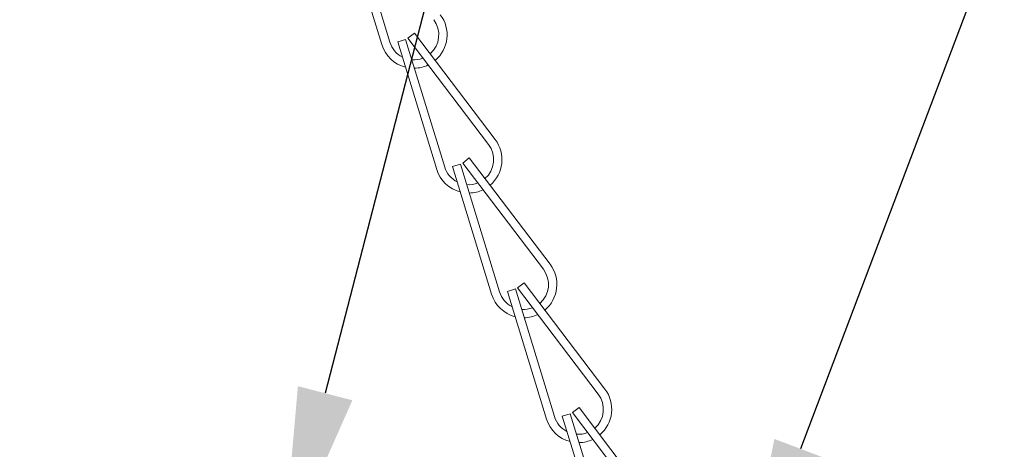
# Model space of a CAD drawing. Extents: x -44 to 85, y -75 to 48.
# Drawn here: x 68 to 72, y 7 to 9 of the extents above; entities that cross this region are included whole.
import ezdxf

# ---------------------------------------------------------------- set-up
doc = ezdxf.new("R2010")
doc.units = 0
doc.header["$LTSCALE"] = 0.25
doc.header["$MEASUREMENT"] = 0
doc.layers.get('0').update_dxf_attribs({"linetype": 'CONTINUOUS', "lineweight": 13})
doc.layers.get('DEFPOINTS').update_dxf_attribs({"linetype": 'CONTINUOUS'})
doc.layers.add('Text', color=7, linetype='CONTINUOUS', lineweight=15)
doc.styles.add('ROMAND', font='romand.shx', dxfattribs={"oblique": 15})
doc.dimstyles.new('ROMAND', dxfattribs={"dimscale": 3.75, "dimtxt": 0.1875, "dimasz": 0.1875, "dimexe": 0.0625, "dimexo": 0.0625, "dimgap": 0.0625, "dimtad": 0, "dimtih": 1, "dimtoh": 1, "dimdec": 3, "dimzin": 0, "dimdsep": 46, "dimlunit": 4, "dimtxsty": 'ROMAND', "dimcen": 0, "dimadec": 0, "dimazin": 0, "dimtfac": 1, "dimtdec": 3, "dimtofl": 0, "dimtmove": 0, "dimatfit": 3, "dimfxl": 0, "dimtolj": 1, "dimtzin": 0, "dimarcsym": 0})

# ---------------------------------------------------------------- blocks, each defined once
blk = doc.blocks.new('*D18')
at = {"layer": 'DEFPOINTS', "color": 0}
for p in [(70.6966, 6.4382), (70.6523, 6.321)]:
    blk.add_point(p, dxfattribs=at)
at = {"layer": 'Text', "color": 0, "lineweight": -2}
for p, q in [((72.1917, 10.3871), (70.9207, 7.03)), ((72.8245, 10.3871), (72.1917, 10.3871))]:
    blk.add_line(p, q, dxfattribs=at)
at = {"layer": 'Text', "color": 0}
blk.add_solid([(70.8221, 7.0673), (71.0193, 6.9926), (70.6966, 6.4382)], dxfattribs=at)
at = {"layer": 'Text', "color": 0, "insert": (78.9188, 10.3871), "char_height": 0.632812, "attachment_point": 5, "style": 'ROMAND'}
blk.add_mtext('\\A1;36 KV SERIES\\P IMPEDANCE BALLANCED\\PSURGE SUPPRESSOR', dxfattribs=at)
blk = doc.blocks.new('*D24')
at = {"layer": 'DEFPOINTS', "color": 0}
for p in [(68.9793, 6.6257), (68.9324, 6.4442)]:
    blk.add_point(p, dxfattribs=at)
at = {"layer": 'Text', "color": 0, "lineweight": -2}
for p, q in [((70.8634, 13.9134), (69.1377, 7.2384)), ((71.4962, 13.9134), (70.8634, 13.9134))]:
    blk.add_line(p, q, dxfattribs=at)
at = {"layer": 'Text', "color": 0}
blk.add_solid([(69.0356, 7.2648), (69.2398, 7.212), (68.9793, 6.6257)], dxfattribs=at)
at = {"layer": 'Text', "color": 0, "insert": (76.9176, 13.9134), "char_height": 0.632812, "attachment_point": 5, "style": 'ROMAND'}
blk.add_mtext('\\A1;INTELLIGENT POWER\\PSUPPLY w/ WATTAGE\\PADJUSTMENT PORT', dxfattribs=at)
blk = doc.blocks.new('*D25')
at = {"layer": 'DEFPOINTS', "color": 0}
for p in [(65.8492, 6.9344), (65.7791, 6.7605)]:
    blk.add_point(p, dxfattribs=at)
at = {"layer": 'Text', "color": 0, "lineweight": -2}
for p, q in [((70.5657, 18.6304), (66.0859, 7.5213)), ((71.1985, 18.6304), (70.5657, 18.6304))]:
    blk.add_line(p, q, dxfattribs=at)
at = {"layer": 'Text', "color": 0}
blk.add_solid([(65.988, 7.5607), (66.1837, 7.4818), (65.8492, 6.9344)], dxfattribs=at)
at = {"layer": 'Text', "color": 0, "insert": (76.2102, 18.6304), "char_height": 0.632812, "attachment_point": 5, "style": 'ROMAND'}
blk.add_mtext('\\A1;HIGH PERFORMANCE\\PFORGED HEAT SINK', dxfattribs=at)
blk = doc.blocks.new('*D13')
at = {"layer": 'DEFPOINTS', "color": 0}
for p in [(71.8388, 3.6215), (70.575, 2.6385)]:
    blk.add_point(p, dxfattribs=at)
at = {"layer": 'Text', "color": 0, "lineweight": -2}
for p, q in [((74.4811, 5.6769), (72.3383, 4.0101)), ((75.1139, 5.6769), (74.4811, 5.6769))]:
    blk.add_line(p, q, dxfattribs=at)
at = {"layer": 'Text', "color": 0}
blk.add_solid([(72.2735, 4.0933), (72.403, 3.9268), (71.8388, 3.6215)], dxfattribs=at)
at = {"layer": 'Text', "color": 0, "insert": (80.3516, 5.6769), "char_height": 0.632812, "attachment_point": 5, "style": 'ROMAND'}
blk.add_mtext('\\A1;SAFETY CHAIN\\PENCASED IN A HEAT\\PSHRUNK LATEX\\PSLEEVE', dxfattribs=at)

msp = doc.modelspace()

# ---------------------------------------------------------------- hatches: boundary and pattern name
h = msp.add_hatch()
h.set_pattern_fill('ANSI31', color=8, style=0)
h.set_pattern_definition([(45, (-6.92809, 2.86753), (-0.08838835, 0.08838835), [])])
h.paths.add_polyline_path([(68.4989, 13.5904), (68.3739, 13.5904), (68.3739, 12.9232, 0.05153), (73.9646, 6.971, 0.098406), (79.4565, 3.1074), (79.4565, 2.8675), (79.5071, 2.8675, 1), (79.5071, 3.2217, -0.098494), (74.0509, 7.0616, -0.051301), (68.4989, 12.9654)])

# ---------------------------------------------------------------- linework, layer by layer
at = {"linetype": 'Continuous'}
for p, q in [((69.2039, 9.0218), (69.3505, 8.5438)), ((69.2338, 9.031), (69.3804, 8.5529)), ((69.4725, 8.5867), (69.4477, 8.5678)), ((69.4477, 8.5678), (69.7503, 8.1698)), ((69.4725, 8.5867), (69.7752, 8.1887)), ((69.4395, 8.5636), (69.4096, 8.5544)), ((69.4096, 8.5544), (69.5562, 8.0764)), ((69.4395, 8.5636), (69.5861, 8.0856)), ((69.6452, 8.0963), (69.6153, 8.0871)), ((69.6153, 8.0871), (69.7619, 7.6091)), ((69.6452, 8.0963), (69.7918, 7.6182)), ((69.6783, 8.1194), (69.6534, 8.1005)), ((69.6534, 8.1005), (69.956, 7.7025)), ((69.6783, 8.1194), (69.9809, 7.7214)), ((69.884, 7.652), (69.8591, 7.6331)), ((69.884, 7.652), (70.1866, 7.254)), ((69.8509, 7.6289), (69.821, 7.6198)), ((69.821, 7.6198), (69.9676, 7.1417)), ((69.8509, 7.6289), (69.9975, 7.1509)), ((69.8591, 7.6331), (70.1618, 7.2351)), ((70.0897, 7.1847), (70.0648, 7.1658)), ((70.0648, 7.1658), (70.3675, 6.7678)), ((70.0897, 7.1847), (70.3924, 6.7867)), ((70.0566, 7.1616), (70.0268, 7.1524)), ((70.0268, 7.1524), (70.1734, 6.6744)), ((70.0566, 7.1616), (70.2032, 6.6836))]:
    msp.add_line(p, q, dxfattribs=at)
for points in [[(79.5071, 3.2217, -0.098494), (74.0509, 7.0616, -0.051301), (68.4989, 12.9654)], [(79.4565, 3.1074, -0.098406), (73.9646, 6.971, -0.05153), (68.3739, 12.9232, -0.05153)]]:
    msp.add_lwpolyline(points, format="xyb")
for centre, radius, start, end in [((69.47, 8.5804), 0.125, 309.9336, 37.2535), ((69.47, 8.5804), 0.0938, 310.8279, 37.2535), ((69.47, 8.5804), 0.125, 197.0492, 255.5341), ((69.47, 8.5804), 0.0938, 197.0492, 242.8652), ((69.47, 8.5804), 0.0938, 265.7258, 291.5304), ((69.47, 8.5804), 0.125, 271.2228, 295.5269), ((69.6757, 8.1131), 0.0938, 310.8279, 37.2535), ((69.6757, 8.1131), 0.125, 309.9336, 37.2535), ((69.6757, 8.1131), 0.0938, 197.0492, 242.8652), ((69.6757, 8.1131), 0.125, 197.0492, 255.5341), ((69.6757, 8.1131), 0.0938, 265.7258, 291.5304), ((69.6757, 8.1131), 0.125, 271.2228, 295.5269), ((69.8814, 7.6457), 0.125, 309.9336, 37.2535), ((69.8814, 7.6457), 0.0938, 310.8279, 37.2535), ((69.8814, 7.6457), 0.125, 197.0492, 255.5341), ((69.8814, 7.6457), 0.0938, 197.0492, 242.8652), ((69.8814, 7.6457), 0.0938, 265.7258, 291.5304), ((69.8814, 7.6457), 0.125, 271.2228, 295.5269), ((70.0872, 7.1784), 0.125, 309.9336, 37.2535), ((70.0872, 7.1784), 0.0938, 310.8279, 37.2535), ((70.0872, 7.1784), 0.125, 197.0492, 255.5341), ((70.0872, 7.1784), 0.0938, 197.0492, 242.8652), ((70.0872, 7.1784), 0.0938, 265.7258, 291.5304), ((70.0872, 7.1784), 0.125, 271.2228, 295.5269)]:
    msp.add_arc(centre, radius, start, end, dxfattribs=at)

# ---------------------------------------------------------------- dimensions: what is measured, and where the dimension line sits
at = {"layer": 'Text'}
for p1, p2, text, picture, middle in [((65.7791, 6.7605), (65.8492, 6.9344), 'HIGH PERFORMANCE\\PFORGED HEAT SINK', '*D25', (76.2102, 18.6304)), ((68.9324, 6.4442), (68.9793, 6.6257), 'INTELLIGENT POWER\\PSUPPLY w/ WATTAGE\\PADJUSTMENT PORT', '*D24', (76.9176, 13.9134)), ((70.6523, 6.321), (70.6966, 6.4382), '36 KV SERIES\\P IMPEDANCE BALLANCED\\PSURGE SUPPRESSOR', '*D18', (78.9188, 10.3871)), ((70.575, 2.6385), (71.8388, 3.6215), 'SAFETY CHAIN\\PENCASED IN A HEAT\\PSHRUNK LATEX\\PSLEEVE', '*D13', (80.3516, 5.6769))]:
    dim = msp.add_diameter_dim_2p(p1=p1, p2=p2, text=text, dimstyle='ROMAND', override={"dimscale": 3.375}, dxfattribs=at)
    dim.commit()
    dim.dimension.update_dxf_attribs({"geometry": picture, "text_midpoint": middle, "dimtype": 163})

doc.saveas('drawing.dxf')
